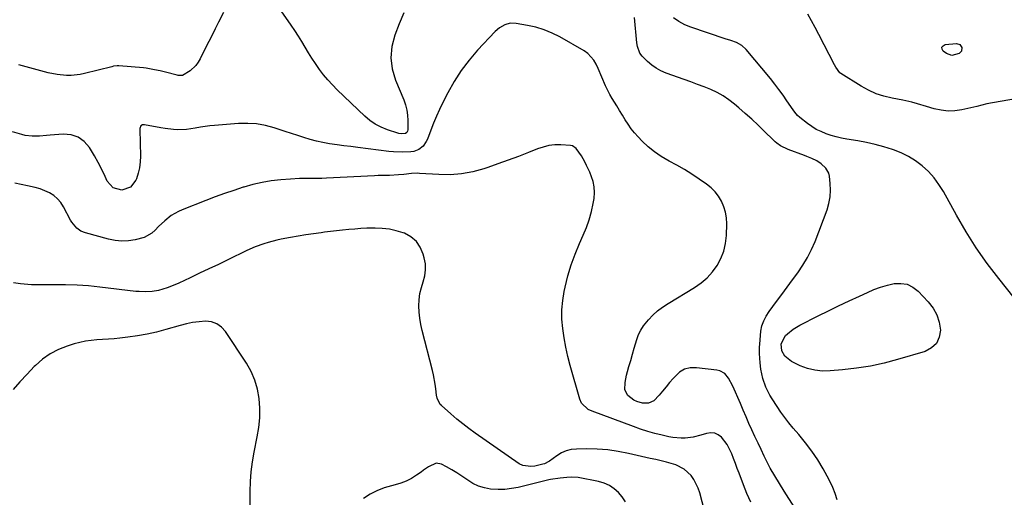
# Model space of a CAD drawing. Units: inches. Extents: x 1900207 to 1905551, y 427310 to 432607.
# Drawn here: x 1903072 to 1903572, y 427808 to 428050 of the extents above; entities that cross this region are included whole.
import ezdxf

# ---------------------------------------------------------------- set-up
doc = ezdxf.new("R2010")
doc.units = ezdxf.units.IN
doc.header["$MEASUREMENT"] = 0
doc.layers.add('7', color=7, linetype='Continuous')
doc.layers.add('8', color=7, linetype='Continuous')

msp = doc.modelspace()

# ---------------------------------------------------------------- linework, layer by layer
at = {"layer": '7', "color": 18}
for points in [[(1903267.19, 428053.98, 1788), (1903264.88, 428048.28, 1788), (1903262.61, 428042.56, 1788), (1903261.14, 428036.83, 1788), (1903260.55, 428031.12, 1788), (1903261.29, 428025.43, 1788), (1903262.92, 428019.74, 1788), (1903267.16, 428009.68, 1788), (1903268.06, 428007.12, 1788), (1903268.75, 428004.52, 1788), (1903269.12, 428001.86, 1788), (1903269.29, 427999.15, 1788), (1903269.29, 427994.49, 1788), (1903269.13, 427993.74, 1788), (1903268.69, 427993.11, 1788), (1903268.04, 427992.69, 1788), (1903266.06, 427992.51, 1788), (1903264.73, 427992.69, 1788), (1903264.08, 427992.87, 1788), (1903258.83, 427994.56, 1788), (1903255.68, 427995.82, 1788), (1903252.68, 427997.34, 1788), (1903249.93, 427999.26, 1788), (1903247.33, 428001.44, 1788), (1903233.39, 428014.87, 1788), (1903230.98, 428017.32, 1788), (1903228.66, 428019.85, 1788), (1903226.47, 428022.49, 1788), (1903224.37, 428025.22, 1788), (1903222.3, 428028.15, 1788), (1903220.46, 428030.88, 1788), (1903218.72, 428033.67, 1788), (1903217.03, 428036.49, 1788), (1903215.35, 428039.32, 1788), (1903213.63, 428042.12, 1788), (1903211.83, 428044.88, 1788), (1903210, 428047.61, 1788), (1903199.84, 428062.33, 1788)], [(1903175.58, 428054.06, 1788), (1903173.1, 428049.16, 1788), (1903171.44, 428045.89, 1788), (1903169.8, 428042.63, 1788), (1903168.15, 428039.36, 1788), (1903166.52, 428036.08, 1788), (1903163.79, 428030.56, 1788), (1903162.76, 428028.82, 1788), (1903161.58, 428027.21, 1788), (1903158.62, 428024.51, 1788), (1903154.7, 428022.15, 1788), (1903152.53, 428022.15, 1788), (1903151.99, 428022.25, 1788), (1903146.16, 428023.71, 1788), (1903143.38, 428024.39, 1788), (1903140.59, 428025.05, 1788), (1903136.37, 428025.79, 1788), (1903134.94, 428025.94, 1788), (1903122.45, 428027.01, 1788), (1903121.56, 428027.03, 1788), (1903119.8, 428026.78, 1788), (1903118.93, 428026.58, 1788), (1903105.08, 428023.14, 1788), (1903102.8, 428022.67, 1788), (1903098.18, 428022.17, 1788), (1903095.85, 428022.14, 1788), (1903091.21, 428022.54, 1788), (1903086.64, 428023.49, 1788), (1903071.73, 428027.52, 1788)], [(1903487.25, 427806.53, 1788), (1903486.24, 427809.63, 1788), (1903485.1, 427812.68, 1788), (1903483.74, 427815.64, 1788), (1903482.25, 427818.54, 1788), (1903480.19, 427822.2, 1788), (1903477.42, 427826.79, 1788), (1903474.48, 427831.25, 1788), (1903471.26, 427835.52, 1788), (1903467.85, 427839.66, 1788), (1903464.98, 427842.95, 1788), (1903462.78, 427845.58, 1788), (1903460.65, 427848.27, 1788), (1903458.64, 427851.04, 1788), (1903456.71, 427853.88, 1788), (1903454.2, 427857.75, 1788), (1903453.03, 427859.68, 1788), (1903451.05, 427863.73, 1788), (1903449.5, 427868.2, 1788), (1903448.56, 427872.9, 1788), (1903448.22, 427876.07, 1788), (1903447.84, 427880.82, 1788), (1903447.86, 427883.99, 1788), (1903447.97, 427885.57, 1788), (1903448.58, 427892.23, 1788), (1903449.05, 427894.89, 1788), (1903449.95, 427897.44, 1788), (1903451.19, 427899.86, 1788), (1903452.68, 427902.14, 1788), (1903456.45, 427907.24, 1788), (1903459.14, 427910.9, 1788), (1903461.85, 427914.54, 1788), (1903464.56, 427918.19, 1788), (1903467.27, 427921.82, 1788), (1903469.9, 427925.66, 1788), (1903472.25, 427929.54, 1788), (1903474.27, 427933.61, 1788), (1903476.06, 427937.81, 1788), (1903482.14, 427953.81, 1788), (1903483.11, 427957.09, 1788), (1903483.77, 427960.41, 1788), (1903483.93, 427963.78, 1788), (1903483.78, 427967.2, 1788), (1903483.33, 427970.95, 1788), (1903482.98, 427972.43, 1788), (1903481.59, 427975.03, 1788), (1903479.14, 427977.27, 1788), (1903476.87, 427978.74, 1788), (1903474.42, 427979.95, 1788), (1903471.9, 427981, 1788), (1903470.62, 427981.49, 1788), (1903462.42, 427984.46, 1788), (1903458.4, 427986.41, 1788), (1903456.57, 427987.69, 1788), (1903455.71, 427988.4, 1788), (1903454.89, 427989.16, 1788), (1903450.23, 427993.76, 1788), (1903447.07, 427996.82, 1788), (1903443.88, 427999.83, 1788), (1903440.62, 428002.79, 1788), (1903437.33, 428005.7, 1788), (1903435.12, 428007.6, 1788), (1903432.32, 428009.8, 1788), (1903429.39, 428011.79, 1788), (1903426.28, 428013.47, 1788), (1903423.05, 428014.96, 1788), (1903419.71, 428016.27, 1788), (1903416.37, 428017.56, 1788), (1903413.01, 428018.8, 1788), (1903409.64, 428020.03, 1788), (1903400.38, 428023.33, 1788), (1903397.79, 428024.45, 1788), (1903395.33, 428025.78, 1788), (1903393.07, 428027.42, 1788), (1903390.94, 428029.28, 1788), (1903388.21, 428031.99, 1788), (1903387.07, 428033.42, 1788), (1903385.82, 428036.88, 1788), (1903385.54, 428038.71, 1788), (1903384.26, 428051.65, 1788)], [(1903592.33, 428012.78, 1792), (1903563.25, 428007.67, 1792), (1903560.74, 428007, 1792), (1903558.25, 428006.27, 1792), (1903550.64, 428004.6, 1792), (1903547.1, 428004.11, 1792), (1903543.57, 428003.98, 1792), (1903540.07, 428004.4, 1792), (1903536.58, 428005.18, 1792), (1903532.59, 428006.41, 1792), (1903528.13, 428007.73, 1792), (1903525.15, 428008.55, 1792), (1903522.13, 428009.24, 1792), (1903520.61, 428009.54, 1792), (1903515.19, 428010.52, 1792), (1903511.04, 428011.52, 1792), (1903507.02, 428012.82, 1792), (1903503.16, 428014.58, 1792), (1903499.42, 428016.63, 1792), (1903489.19, 428023.03, 1792), (1903488.62, 428023.44, 1792), (1903486.53, 428026.25, 1792), (1903485.86, 428027.52, 1792), (1903477.99, 428042.95, 1792), (1903476.16, 428046.44, 1792), (1903474.27, 428049.89, 1792), (1903472.3, 428053.29, 1792)], [(1903468.73, 427797.72, 1786), (1903461.6, 427808.95, 1786), (1903460.38, 427810.88, 1786), (1903457.94, 427814.74, 1786), (1903455.55, 427818.62, 1786), (1903453.32, 427822.6, 1786), (1903452.28, 427824.63, 1786), (1903450.25, 427828.73, 1786), (1903448.64, 427832.02, 1786), (1903447.06, 427835.33, 1786), (1903445.51, 427838.65, 1786), (1903443.98, 427841.98, 1786), (1903442.48, 427845.32, 1786), (1903441, 427848.68, 1786), (1903439.54, 427852.04, 1786), (1903438.1, 427855.41, 1786), (1903434.35, 427864.28, 1786), (1903432.12, 427868.33, 1786), (1903430.15, 427870.63, 1786), (1903427.65, 427872.03, 1786), (1903426.2, 427872.38, 1786), (1903415.84, 427873.63, 1786), (1903412.66, 427873.51, 1786), (1903409.71, 427872.82, 1786), (1903407.11, 427871.27, 1786), (1903403.94, 427868.19, 1786), (1903402.17, 427866.04, 1786), (1903400.4, 427863.89, 1786), (1903398.61, 427861.75, 1786), (1903396.83, 427859.62, 1786), (1903394.18, 427856.8, 1786), (1903391.53, 427855.61, 1786), (1903388.44, 427855.6, 1786), (1903385.45, 427856.48, 1786), (1903384.04, 427857.2, 1786), (1903380.92, 427859.48, 1786), (1903379.45, 427862.38, 1786), (1903379.52, 427866.02, 1786), (1903380.22, 427869.76, 1786), (1903380.71, 427871.61, 1786), (1903381.48, 427874.23, 1786), (1903382.4, 427877.36, 1786), (1903383.32, 427880.49, 1786), (1903384.25, 427883.62, 1786), (1903385.55, 427888, 1786), (1903386.45, 427890.42, 1786), (1903387.54, 427892.73, 1786), (1903388.92, 427894.88, 1786), (1903391.39, 427897.92, 1786), (1903393.66, 427900.26, 1786), (1903396.05, 427902.45, 1786), (1903398.64, 427904.41, 1786), (1903401.35, 427906.22, 1786), (1903414.82, 427914.37, 1786), (1903418.15, 427916.71, 1786), (1903421.21, 427919.31, 1786), (1903423.9, 427922.3, 1786), (1903426.32, 427925.56, 1786), (1903428.22, 427929.13, 1786), (1903429.69, 427932.83, 1786), (1903430.55, 427936.71, 1786), (1903430.99, 427940.73, 1786), (1903431.15, 427946.73, 1786), (1903431, 427949.7, 1786), (1903430.58, 427952.6, 1786), (1903429.72, 427955.41, 1786), (1903428.59, 427958.16, 1786), (1903427.05, 427960.7, 1786), (1903425.29, 427963.05, 1786), (1903423.2, 427965.1, 1786), (1903420.88, 427966.96, 1786), (1903417.17, 427969.49, 1786), (1903413.47, 427971.93, 1786), (1903409.7, 427974.28, 1786), (1903405.86, 427976.49, 1786), (1903401.96, 427978.61, 1786), (1903397.94, 427980.94, 1786), (1903394.49, 427983.27, 1786), (1903391.3, 427985.92, 1786), (1903388.26, 427988.79, 1786), (1903386.25, 427990.89, 1786), (1903384.42, 427992.94, 1786), (1903382.68, 427995.06, 1786), (1903381.09, 427997.3, 1786), (1903379.6, 427999.61, 1786), (1903378.17, 428001.97, 1786), (1903376.74, 428004.33, 1786), (1903375.3, 428006.69, 1786), (1903372.98, 428010.45, 1786), (1903371.77, 428012.52, 1786), (1903369.59, 428016.79, 1786), (1903367.69, 428021.2, 1786), (1903365.81, 428025.63, 1786), (1903364.86, 428027.86, 1786), (1903363.72, 428029.91, 1786), (1903360.67, 428033.32, 1786), (1903358.75, 428034.68, 1786), (1903346.47, 428041.68, 1786), (1903342.52, 428043.67, 1786), (1903338.47, 428045.36, 1786), (1903334.27, 428046.61, 1786), (1903329.96, 428047.58, 1786), (1903324.16, 428048.56, 1786), (1903321.24, 428048.62, 1786), (1903318.42, 428047.84, 1786), (1903315.83, 428046.38, 1786), (1903313.59, 428044.42, 1786), (1903304.66, 428034.89, 1786), (1903300.35, 428029.87, 1786), (1903296.35, 428024.64, 1786), (1903292.8, 428019.09, 1786), (1903289.56, 428013.32, 1786), (1903287.02, 428008.31, 1786), (1903285.34, 428004.86, 1786), (1903283.75, 428001.38, 1786), (1903282.27, 427997.84, 1786), (1903280.87, 427994.27, 1786), (1903279.2, 427989.77, 1786), (1903278.6, 427988.49, 1786), (1903276.97, 427986.25, 1786), (1903274.76, 427984.53, 1786), (1903272.19, 427983.55, 1786), (1903270.81, 427983.33, 1786), (1903266.64, 427983.13, 1786), (1903261.96, 427983.27, 1786), (1903259.62, 427983.5, 1786), (1903243.75, 427985.5, 1786), (1903240.26, 427985.95, 1786), (1903236.76, 427986.42, 1786), (1903233.27, 427986.91, 1786), (1903229.39, 427987.46, 1786), (1903226.12, 427988.03, 1786), (1903222.87, 427988.71, 1786), (1903219.66, 427989.55, 1786), (1903216.48, 427990.51, 1786), (1903213.32, 427991.55, 1786), (1903210.16, 427992.59, 1786), (1903206.99, 427993.63, 1786), (1903203.83, 427994.68, 1786), (1903201.35, 427995.5, 1786), (1903196.91, 427996.67, 1786), (1903192.43, 427997.49, 1786), (1903187.89, 427997.77, 1786), (1903183.3, 427997.7, 1786), (1903171.02, 427996.76, 1786), (1903168.64, 427996.53, 1786), (1903163.92, 427995.85, 1786), (1903161.23, 427995.31, 1786), (1903156.88, 427994.65, 1786), (1903152.49, 427994.55, 1786), (1903150.28, 427994.68, 1786), (1903145.9, 427995.18, 1786), (1903143.72, 427995.54, 1786), (1903135.41, 427997.1, 1786), (1903134.47, 427997.03, 1786), (1903133.7, 427996.48, 1786), (1903133.11, 427995.12, 1786), (1903133.06, 427994.61, 1786), (1903133.38, 427981.11, 1786), (1903133.27, 427978.16, 1786), (1903132.94, 427975.25, 1786), (1903132.27, 427972.4, 1786), (1903131.38, 427969.58, 1786), (1903131.12, 427968.91, 1786), (1903128.32, 427965.3, 1786), (1903124, 427963.84, 1786), (1903119.59, 427965.01, 1786), (1903116.55, 427968.42, 1786), (1903115.45, 427970.79, 1786), (1903113.74, 427974.32, 1786), (1903111.95, 427977.81, 1786), (1903110.06, 427981.24, 1786), (1903108.1, 427984.64, 1786), (1903107.57, 427985.51, 1786), (1903104.91, 427988.56, 1786), (1903101.86, 427990.84, 1786), (1903098.22, 427991.96, 1786), (1903094.19, 427992.31, 1786), (1903087.59, 427991.71, 1786), (1903085.77, 427991.55, 1786), (1903082.12, 427991.3, 1786), (1903078.48, 427991.22, 1786), (1903074.9, 427991.66, 1786), (1903073.14, 427992.1, 1786), (1903068.38, 427993.54, 1786)], [(1903540.45, 428036.45, 1794), (1903541.05, 428037.21, 1794), (1903542.13, 428037.84, 1794), (1903547.81, 428038.29, 1794), (1903549.56, 428037.81, 1794), (1903550.59, 428036.33, 1794), (1903550.47, 428034.49, 1794), (1903549.27, 428033.26, 1794), (1903545.47, 428032.25, 1794), (1903542.8, 428033.23, 1794), (1903541.17, 428034.39, 1794), (1903540.57, 428035.49, 1794), (1903540.45, 428036.45, 1794)], [(1903443.47, 427805.35, 1784), (1903441.43, 427809.63, 1784), (1903439.66, 427814.04, 1784), (1903437.47, 427820, 1784), (1903436.55, 427822.48, 1784), (1903435.61, 427824.96, 1784), (1903434.66, 427827.43, 1784), (1903433.69, 427829.89, 1784), (1903433.46, 427830.46, 1784), (1903431.37, 427834.59, 1784), (1903428.56, 427838.28, 1784), (1903426.86, 427839.56, 1784), (1903425.05, 427840.39, 1784), (1903423.05, 427840.55, 1784), (1903420.95, 427840.25, 1784), (1903418.08, 427839.3, 1784), (1903414.1, 427838.27, 1784), (1903410.02, 427837.8, 1784), (1903407.96, 427837.79, 1784), (1903403.88, 427838.15, 1784), (1903401.85, 427838.53, 1784), (1903398.44, 427839.32, 1784), (1903394.73, 427840.25, 1784), (1903391.05, 427841.27, 1784), (1903387.42, 427842.43, 1784), (1903383.81, 427843.69, 1784), (1903362.82, 427851.45, 1784), (1903360.75, 427852.46, 1784), (1903357.48, 427855.62, 1784), (1903356.57, 427857.7, 1784), (1903351.71, 427874.75, 1784), (1903350.5, 427879.38, 1784), (1903349.44, 427884.05, 1784), (1903348.58, 427888.76, 1784), (1903347.86, 427893.5, 1784), (1903347.5, 427898.25, 1784), (1903347.45, 427902.99, 1784), (1903347.89, 427907.71, 1784), (1903348.64, 427912.42, 1784), (1903349.09, 427914.53, 1784), (1903350.5, 427920.22, 1784), (1903352.15, 427925.83, 1784), (1903354.17, 427931.32, 1784), (1903356.43, 427936.72, 1784), (1903358.34, 427940.9, 1784), (1903359.96, 427944.84, 1784), (1903361.37, 427948.84, 1784), (1903362.47, 427952.95, 1784), (1903363.35, 427957.12, 1784), (1903363.79, 427959.68, 1784), (1903364.03, 427962.59, 1784), (1903363.93, 427965.45, 1784), (1903363.35, 427968.26, 1784), (1903361.62, 427972.91, 1784), (1903359.97, 427976.45, 1784), (1903359.07, 427978.18, 1784), (1903357.34, 427981.27, 1784), (1903354.65, 427984.99, 1784), (1903352.9, 427986.28, 1784), (1903351.88, 427986.61, 1784), (1903346.92, 427986.9, 1784), (1903343.86, 427986.8, 1784), (1903340.85, 427986.45, 1784), (1903337.9, 427985.74, 1784), (1903335, 427984.78, 1784), (1903330.5, 427982.97, 1784), (1903325.36, 427980.96, 1784), (1903320.21, 427979, 1784), (1903315.01, 427977.14, 1784), (1903309.8, 427975.34, 1784), (1903307.83, 427974.69, 1784), (1903302.2, 427973.16, 1784), (1903296.5, 427972.08, 1784), (1903290.72, 427971.67, 1784), (1903284.88, 427971.71, 1784), (1903275.08, 427972.35, 1784), (1903274.1, 427972.39, 1784), (1903271.15, 427972.25, 1784), (1903267.23, 427971.82, 1784), (1903264.53, 427971.55, 1784), (1903259.85, 427971.33, 1784), (1903257.65, 427971.3, 1784), (1903254.1, 427971.2, 1784), (1903252.32, 427971.12, 1784), (1903227.83, 427969.92, 1784), (1903225.56, 427969.83, 1784), (1903221.03, 427969.76, 1784), (1903216.49, 427969.77, 1784), (1903214.22, 427969.73, 1784), (1903209.69, 427969.48, 1784), (1903204.64, 427969.08, 1784), (1903199.89, 427968.53, 1784), (1903195.17, 427967.78, 1784), (1903190.52, 427966.7, 1784), (1903185.92, 427965.41, 1784), (1903185.52, 427965.29, 1784), (1903180.77, 427963.73, 1784), (1903176.03, 427962.1, 1784), (1903171.33, 427960.39, 1784), (1903166.65, 427958.61, 1784), (1903154.67, 427953.91, 1784), (1903152.73, 427953.04, 1784), (1903149.08, 427950.9, 1784), (1903145.76, 427948.23, 1784), (1903142.64, 427945.31, 1784), (1903140.89, 427943.51, 1784), (1903139.18, 427942.01, 1784), (1903135.32, 427939.81, 1784), (1903130.81, 427938.59, 1784), (1903127.38, 427938.09, 1784), (1903123.95, 427937.92, 1784), (1903120.54, 427938.25, 1784), (1903117.13, 427938.92, 1784), (1903105.49, 427942.1, 1784), (1903103.14, 427943.06, 1784), (1903101.09, 427944.55, 1784), (1903098.62, 427947.51, 1784), (1903097.96, 427948.61, 1784), (1903094.34, 427955.4, 1784), (1903092.94, 427957.54, 1784), (1903091.31, 427959.46, 1784), (1903089.37, 427961.06, 1784), (1903087.21, 427962.44, 1784), (1903084.84, 427963.54, 1784), (1903082.43, 427964.49, 1784), (1903079.94, 427965.24, 1784), (1903076.08, 427966.11, 1784), (1903072.85, 427966.72, 1784), (1903069.6, 427967.31, 1784)], [(1903419.95, 427800.82, 1782), (1903417.47, 427810.04, 1782), (1903416.69, 427812.37, 1782), (1903414.5, 427816.73, 1782), (1903413.06, 427818.8, 1782), (1903409.59, 427822.07, 1782), (1903405.32, 427824.2, 1782), (1903400.62, 427825.66, 1782), (1903397.87, 427826.3, 1782), (1903395.1, 427826.89, 1782), (1903392.33, 427827.5, 1782), (1903381.25, 427830.05, 1782), (1903376, 427831.06, 1782), (1903370.73, 427831.82, 1782), (1903365.41, 427832.2, 1782), (1903360.07, 427832.34, 1782), (1903354.91, 427832.28, 1782), (1903352.21, 427831.99, 1782), (1903349.62, 427831.39, 1782), (1903347.19, 427830.31, 1782), (1903344.86, 427828.92, 1782), (1903341.13, 427826.17, 1782), (1903340.75, 427825.9, 1782), (1903338.7, 427824.79, 1782), (1903337.81, 427824.53, 1782), (1903333.71, 427823.63, 1782), (1903331.64, 427823.35, 1782), (1903327.56, 427823.88, 1782), (1903325.75, 427824.84, 1782), (1903303.49, 427840.34, 1782), (1903300.28, 427842.66, 1782), (1903297.13, 427845.05, 1782), (1903294.06, 427847.54, 1782), (1903291.05, 427850.11, 1782), (1903286.25, 427854.35, 1782), (1903285.72, 427854.88, 1782), (1903284.05, 427858.16, 1782), (1903283.77, 427859.63, 1782), (1903283.41, 427862.89, 1782), (1903283.09, 427865.25, 1782), (1903282.23, 427869.95, 1782), (1903281.68, 427872.27, 1782), (1903276.43, 427892.52, 1782), (1903275.75, 427895.61, 1782), (1903275.23, 427898.72, 1782), (1903274.95, 427901.85, 1782), (1903274.82, 427905.01, 1782), (1903274.99, 427908.15, 1782), (1903275.37, 427911.26, 1782), (1903276.08, 427914.3, 1782), (1903277.02, 427917.3, 1782), (1903277.82, 427920.31, 1782), (1903278.25, 427923.33, 1782), (1903278.11, 427926.36, 1782), (1903277.59, 427929.42, 1782), (1903277.07, 427931.38, 1782), (1903275.56, 427934.83, 1782), (1903273.55, 427937.81, 1782), (1903270.76, 427940.09, 1782), (1903267.47, 427941.91, 1782), (1903266.79, 427942.15, 1782), (1903263.33, 427943.22, 1782), (1903259.83, 427944.02, 1782), (1903256.25, 427944.43, 1782), (1903252.64, 427944.57, 1782), (1903248.43, 427944.47, 1782), (1903245.34, 427944.32, 1782), (1903242.26, 427944.09, 1782), (1903239.18, 427943.81, 1782), (1903236.1, 427943.47, 1782), (1903233.02, 427943.13, 1782), (1903229.95, 427942.78, 1782), (1903226.88, 427942.41, 1782), (1903225.19, 427942.21, 1782), (1903221.29, 427941.7, 1782), (1903217.39, 427941.14, 1782), (1903213.5, 427940.5, 1782), (1903209.62, 427939.81, 1782), (1903204.9, 427938.93, 1782), (1903202.66, 427938.46, 1782), (1903198.22, 427937.31, 1782), (1903196.03, 427936.63, 1782), (1903191.72, 427935.05, 1782), (1903187.53, 427933.18, 1782), (1903177.77, 427928.45, 1782), (1903173, 427926.14, 1782), (1903168.22, 427923.85, 1782), (1903163.44, 427921.58, 1782), (1903158.64, 427919.32, 1782), (1903152.88, 427916.62, 1782), (1903150.95, 427915.76, 1782), (1903147.02, 427914.23, 1782), (1903142.55, 427912.84, 1782), (1903139.32, 427912.28, 1782), (1903136.04, 427912.12, 1782), (1903132.75, 427912.26, 1782), (1903131.11, 427912.41, 1782), (1903112.73, 427914.61, 1782), (1903106.98, 427915.18, 1782), (1903101.21, 427915.6, 1782), (1903095.44, 427915.78, 1782), (1903089.66, 427915.81, 1782), (1903081.79, 427915.69, 1782), (1903078.09, 427915.76, 1782), (1903076.25, 427915.88, 1782), (1903072.57, 427916.28, 1782), (1903068.91, 427916.8, 1782)]]:
    msp.add_polyline3d(points, dxfattribs=at)
at = {"layer": '8', "color": 18}
for points in [[(1903577.22, 427909.14, 1790), (1903569.35, 427918.93, 1790), (1903563.49, 427926.64, 1790), (1903557.9, 427934.53, 1790), (1903552.73, 427942.71, 1790), (1903547.84, 427951.07, 1790), (1903541.19, 427963.16, 1790), (1903538.94, 427966.75, 1790), (1903536.45, 427970.15, 1790), (1903533.59, 427973.24, 1790), (1903530.49, 427976.14, 1790), (1903527.09, 427978.67, 1790), (1903523.54, 427980.93, 1790), (1903519.76, 427982.78, 1790), (1903515.82, 427984.37, 1790), (1903515.33, 427984.54, 1790), (1903511, 427985.89, 1790), (1903506.64, 427987.09, 1790), (1903502.22, 427988.07, 1790), (1903497.77, 427988.91, 1790), (1903492.13, 427989.82, 1790), (1903489.46, 427990.33, 1790), (1903486.81, 427990.94, 1790), (1903484.2, 427991.69, 1790), (1903481.61, 427992.53, 1790), (1903479.1, 427993.56, 1790), (1903476.68, 427994.73, 1790), (1903474.37, 427996.13, 1790), (1903472.14, 427997.67, 1790), (1903468.22, 428000.69, 1790), (1903467.16, 428001.71, 1790), (1903465.75, 428003.41, 1790), (1903464.89, 428004.62, 1790), (1903461.78, 428009.23, 1790), (1903459.78, 428012.12, 1790), (1903457.71, 428014.97, 1790), (1903455.56, 428017.75, 1790), (1903453.36, 428020.49, 1790), (1903441, 428035.38, 1790), (1903438.8, 428037.41, 1790), (1903436.13, 428038.79, 1790), (1903433.22, 428039.81, 1790), (1903430.3, 428040.8, 1790), (1903412.99, 428046.58, 1790), (1903409.84, 428047.89, 1790), (1903406.86, 428049.47, 1790), (1903404.13, 428051.46, 1790)], [(1903509.31, 427914.51, 1790), (1903512.76, 427915.5, 1790), (1903516.25, 427916.34, 1790), (1903519.61, 427916.48, 1790), (1903522.77, 427916, 1790), (1903525.64, 427914.59, 1790), (1903528.32, 427912.57, 1790), (1903533.55, 427907.14, 1790), (1903536.01, 427903.92, 1790), (1903537.95, 427900.48, 1790), (1903539.08, 427896.7, 1790), (1903539.67, 427892.69, 1790), (1903539.02, 427889.07, 1790), (1903537.64, 427885.97, 1790), (1903535.14, 427883.68, 1790), (1903531.91, 427881.91, 1790), (1903517.98, 427877.79, 1790), (1903511.08, 427875.98, 1790), (1903504.14, 427874.45, 1790), (1903497.11, 427873.34, 1790), (1903490.03, 427872.51, 1790), (1903483.74, 427871.96, 1790), (1903479.82, 427871.94, 1790), (1903475.97, 427872.3, 1790), (1903472.22, 427873.26, 1790), (1903468.54, 427874.62, 1790), (1903464.05, 427876.69, 1790), (1903460.68, 427879.41, 1790), (1903459.14, 427882.24, 1790), (1903458.85, 427885.78, 1790), (1903461.1, 427889.95, 1790), (1903462.06, 427890.87, 1790), (1903465, 427893.27, 1790), (1903466.59, 427894.29, 1790), (1903468.25, 427895.22, 1790), (1903477.55, 427899.92, 1790), (1903482.78, 427902.52, 1790), (1903488.02, 427905.08, 1790), (1903493.29, 427907.58, 1790), (1903498.57, 427910.04, 1790), (1903502.62, 427911.9, 1790), (1903505.94, 427913.28, 1790), (1903509.31, 427914.51, 1790)], [(1903189.16, 427801.19, 1780), (1903189.11, 427810.65, 1780), (1903189.25, 427815.71, 1780), (1903189.6, 427820.74, 1780), (1903190.27, 427825.75, 1780), (1903191.14, 427830.73, 1780), (1903192.76, 427838.45, 1780), (1903193.53, 427843.28, 1780), (1903194, 427848.13, 1780), (1903194.02, 427853, 1780), (1903193.73, 427857.89, 1780), (1903192.87, 427862.67, 1780), (1903191.58, 427867.29, 1780), (1903189.64, 427871.67, 1780), (1903187.27, 427875.91, 1780), (1903176.63, 427892.01, 1780), (1903174.56, 427894.25, 1780), (1903172.22, 427895.96, 1780), (1903169.47, 427896.85, 1780), (1903166.44, 427897.21, 1780), (1903163.18, 427896.95, 1780), (1903159.94, 427896.54, 1780), (1903156.74, 427895.89, 1780), (1903153.57, 427895.09, 1780), (1903146.38, 427893, 1780), (1903141.59, 427891.74, 1780), (1903136.77, 427890.64, 1780), (1903131.9, 427889.78, 1780), (1903127, 427889.09, 1780), (1903122.98, 427888.63, 1780), (1903120.06, 427888.32, 1780), (1903117.13, 427888.06, 1780), (1903114.2, 427887.87, 1780), (1903111.27, 427887.73, 1780), (1903108.35, 427887.5, 1780), (1903105.46, 427887.11, 1780), (1903102.61, 427886.5, 1780), (1903099.79, 427885.73, 1780), (1903096.17, 427884.59, 1780), (1903091.74, 427882.83, 1780), (1903087.56, 427880.67, 1780), (1903083.73, 427877.93, 1780), (1903080.15, 427874.79, 1780), (1903079.51, 427874.15, 1780), (1903075.84, 427870.34, 1780), (1903072.23, 427866.47, 1780), (1903068.72, 427862.52, 1780)], [(1903379.72, 427805.52, 1780), (1903378.11, 427807.96, 1780), (1903376.22, 427810.24, 1780), (1903373.99, 427812.15, 1780), (1903371.59, 427813.76, 1780), (1903368.93, 427814.9, 1780), (1903366.11, 427815.73, 1780), (1903355.65, 427817.79, 1780), (1903352.27, 427818.07, 1780), (1903350, 427817.9, 1780), (1903346.59, 427817.51, 1780), (1903341.69, 427816.84, 1780), (1903340.9, 427816.68, 1780), (1903340.11, 427816.5, 1780), (1903325.3, 427812.83, 1780), (1903321.93, 427812.18, 1780), (1903318.53, 427811.77, 1780), (1903315.12, 427811.72, 1780), (1903311.28, 427811.95, 1780), (1903308.13, 427812.55, 1780), (1903305.11, 427813.46, 1780), (1903302.27, 427814.83, 1780), (1903299.19, 427816.78, 1780), (1903296.7, 427818.52, 1780), (1903294.17, 427820.18, 1780), (1903291.57, 427821.74, 1780), (1903288.93, 427823.22, 1780), (1903286.33, 427824.6, 1780), (1903283.63, 427825.18, 1780), (1903279.76, 427823.33, 1780), (1903277.21, 427821.5, 1780), (1903275.93, 427820.6, 1780), (1903273.57, 427818.93, 1780), (1903271.04, 427817.35, 1780), (1903268.42, 427815.98, 1780), (1903265.65, 427814.92, 1780), (1903262.79, 427814.08, 1780), (1903260.9, 427813.64, 1780), (1903257.12, 427812.51, 1780), (1903253.47, 427811.11, 1780), (1903250.01, 427809.28, 1780), (1903246.68, 427807.18, 1780)]]:
    msp.add_polyline3d(points, dxfattribs=at)

doc.saveas('drawing.dxf')
